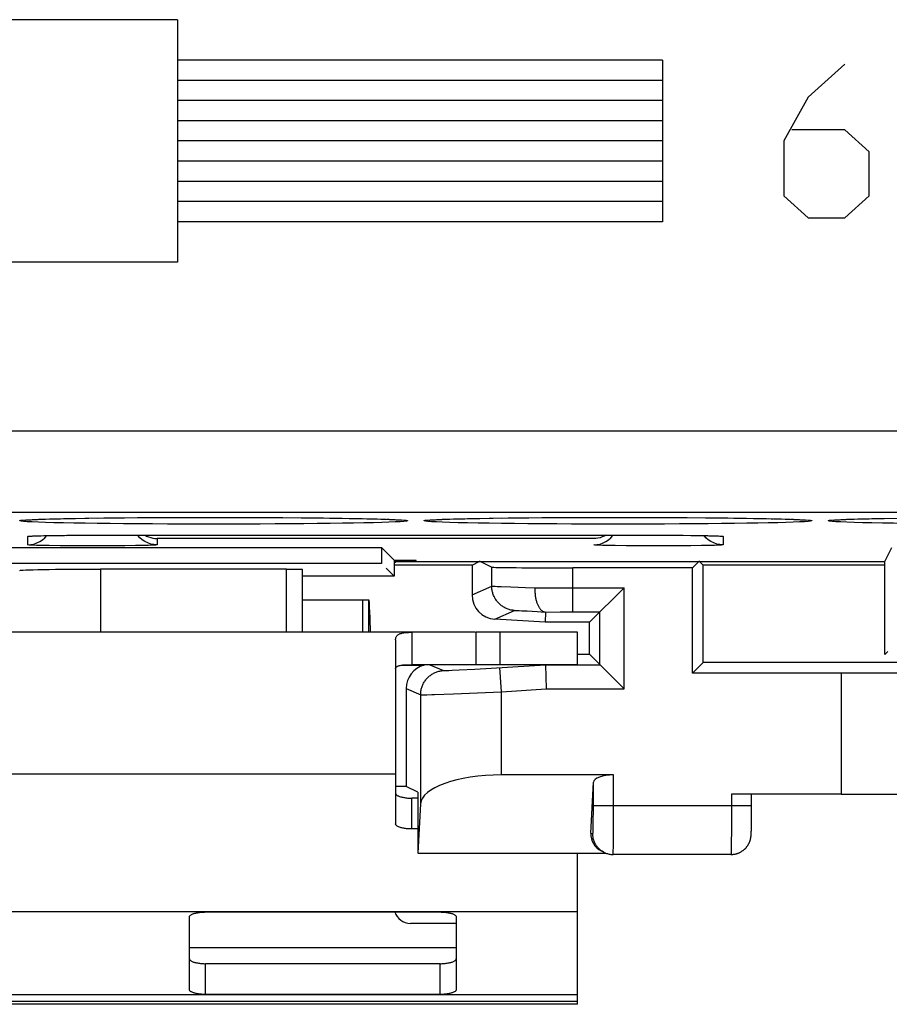
# Model space of a CAD drawing. Units: millimetres. Extents: x -76.3 to -1.5, y 1.5 to 51.8.
# Drawn here: x -64.8 to -54, y 1.5 to 13.7 of the extents above; entities that cross this region are included whole.
import ezdxf

# ---------------------------------------------------------------- set-up
doc = ezdxf.new("R2010")
doc.units = ezdxf.units.MM
doc.header["$LTSCALE"] = 16.335
doc.layers.get('0').update_dxf_attribs({"linetype": 'CONTINUOUS'})
for name, color, linetype in [('ASSI', 7, 'CONTINUOUS'), ('CURVE', 7, 'CONTINUOUS'), ('DRAFT', 7, 'CONTINUOUS'), ('RACCORDO', 7, 'CONTINUOUS'), ('SUPERFICI', 7, 'CONTINUOUS')]:
    doc.layers.add(name, color=color, linetype=linetype)

msp = doc.modelspace()

# ---------------------------------------------------------------- linework, layer by layer
at = {"color": 253, "linetype": 'CONTINUOUS'}
for p, q in [((-62.834, 13.661), (-69.334, 13.661)), ((-62.834, 13.661), (-62.834, 10.661)), ((-56.834, 13.161), (-62.834, 13.161)), ((-56.834, 13.161), (-56.834, 11.161)), ((-54.581, 13.111), (-55.033, 12.704)), ((-56.834, 12.911), (-62.834, 12.911)), ((-55.033, 12.704), (-55.334, 12.161)), ((-56.834, 12.661), (-62.834, 12.661)), ((-56.834, 12.411), (-62.834, 12.411)), ((-54.581, 12.297), (-55.234, 12.297)), ((-54.28, 12.025), (-54.581, 12.297)), ((-56.834, 12.161), (-62.834, 12.161)), ((-55.334, 12.161), (-55.334, 11.482)), ((-54.28, 11.482), (-54.28, 12.025)), ((-56.834, 11.911), (-62.834, 11.911)), ((-56.834, 11.661), (-62.834, 11.661)), ((-55.334, 11.482), (-55.033, 11.211)), ((-54.581, 11.211), (-54.28, 11.482)), ((-56.834, 11.411), (-62.834, 11.411)), ((-55.033, 11.211), (-54.581, 11.211)), ((-56.834, 11.161), (-62.834, 11.161)), ((-62.834, 10.661), (-69.334, 10.661)), ((-54.566, 7.482), (-54.553, 7.483)), ((-54.553, 7.483), (-54.535, 7.483)), ((-54.483, 7.485), (-54.463, 7.486)), ((-54.244, 7.491), (-54.237, 7.491)), ((-54.116, 7.494), (-54.094, 7.494)), ((-61.485, 6.085), (-61.485, 6.864)), ((-58.841, 5.685), (-58.841, 6.085)), ((-60.135, 4.329), (-67.635, 4.329)), ((-59.385, 2.185), (-62.685, 2.185)), ((-57.885, 1.519), (-69.885, 1.519))]:
    msp.add_line(p, q, dxfattribs=at)
at = {"color": 7, "linetype": 'CONTINUOUS'}
for p, q in [((-54.698, 7.475), (-54.683, 7.476)), ((-54.683, 7.476), (-54.665, 7.477)), ((-54.665, 7.477), (-54.644, 7.478)), ((-54.644, 7.478), (-54.621, 7.479)), ((-54.621, 7.479), (-54.581, 7.481)), ((-54.581, 7.481), (-54.535, 7.483)), ((-54.535, 7.483), (-54.465, 7.485)), ((-54.465, 7.485), (-54.361, 7.488)), ((-54.361, 7.488), (-54.237, 7.491)), ((-54.237, 7.491), (-54.094, 7.494)), ((-54.094, 7.494), (-53.929, 7.497)), ((-61.485, 6.864), (-63.785, 6.864)), ((-61.285, 6.085), (-61.285, 6.86)), ((-61.285, 6.485), (-60.467, 6.485)), ((-60.546, 6.485), (-60.546, 6.085)), ((-60.467, 6.085), (-60.467, 6.485)), ((-60.46, 6.391), (-60.458, 6.342)), ((-60.458, 6.342), (-60.455, 6.254)), ((-60.455, 6.254), (-60.45, 6.085)), ((-59.152, 6.085), (-68.618, 6.085)), ((-59.141, 6.085), (-59.141, 5.685)), ((-57.885, 6.085), (-59.141, 6.085)), ((-57.885, 5.685), (-57.885, 6.085)), ((-57.885, 5.685), (-59.935, 5.685)), ((-60.135, 5.185), (-60.135, 4.329)), ((-57.885, 1.485), (-57.885, 3.356)), ((-57.885, 1.485), (-69.885, 1.485))]:
    msp.add_line(p, q, dxfattribs=at)
at = {"color": 253, "linetype": 'CONTINUOUS'}
for points in [[(-54.553, 7.447), (-54.629, 7.45), (-54.69, 7.453), (-54.736, 7.456), (-54.767, 7.46), (-54.783, 7.463), (-54.783, 7.466), (-54.768, 7.47), (-54.736, 7.473), (-54.69, 7.476), (-54.629, 7.479), (-54.581, 7.481)], [(-54.244, 7.438), (-54.36, 7.441), (-54.463, 7.444), (-54.553, 7.447)], [(-52.385, 7.423), (-52.579, 7.423), (-52.77, 7.423), (-52.958, 7.424), (-53.143, 7.425), (-53.325, 7.426), (-53.499, 7.427), (-53.666, 7.429), (-53.826, 7.431), (-53.976, 7.433), (-54.115, 7.436), (-54.244, 7.438)]]:
    msp.add_lwpolyline(points, dxfattribs=at)
at = {"color": 7, "linetype": 'CONTINUOUS'}
for points in [[(-54.724, 7.473), (-54.722, 7.473), (-54.719, 7.473), (-54.715, 7.474), (-54.71, 7.474), (-54.704, 7.475), (-54.698, 7.475)], [(-60.467, 6.485), (-60.466, 6.483), (-60.466, 6.479), (-60.465, 6.471), (-60.464, 6.461), (-60.463, 6.448), (-60.462, 6.431), (-60.461, 6.413), (-60.46, 6.391)]]:
    msp.add_lwpolyline(points, dxfattribs=at)
msp.add_ellipse((-61.485, 6.86), major_axis=(0.2, 0), ratio=0.017455, start_param=0, end_param=1.570796, dxfattribs=at)
at = {"layer": 'ASSI', "color": 253, "linetype": 'CONTINUOUS'}
for p, q in [((-23.729, 8.572), (-69.924, 8.572)), ((-69.924, 7.572), (-22.272, 7.572)), ((-64.36, 7.488), (-64.278, 7.49)), ((-64.116, 7.494), (-64.115, 7.494)), ((-63.977, 7.496), (-63.928, 7.497)), ((-63.827, 7.498), (-63.718, 7.499)), ((-63.501, 7.502), (-63.486, 7.502)), ((-63.326, 7.503), (-63.236, 7.504)), ((-63.148, 7.504), (-63.144, 7.504)), ((-62.771, 7.506), (-62.687, 7.506)), ((-62.191, 7.506), (-62.104, 7.506)), ((-62.004, 7.506), (-62, 7.506)), ((-61.812, 7.505), (-61.81, 7.505)), ((-61.627, 7.504), (-61.53, 7.504)), ((-61.271, 7.502), (-61.269, 7.502)), ((-61.104, 7.5), (-61.028, 7.499)), ((-60.954, 7.498), (-60.944, 7.498)), ((-60.655, 7.494), (-60.621, 7.493)), ((-60.526, 7.438), (-60.654, 7.436)), ((-60.526, 7.491), (-60.457, 7.489)), ((-60.307, 7.486), (-60.279, 7.485)), ((-59.36, 7.488), (-59.278, 7.49)), ((-59.116, 7.494), (-59.115, 7.494)), ((-58.977, 7.496), (-58.928, 7.497)), ((-58.827, 7.498), (-58.718, 7.499)), ((-58.501, 7.502), (-58.486, 7.502)), ((-58.326, 7.503), (-58.236, 7.504)), ((-58.148, 7.504), (-58.144, 7.504)), ((-57.771, 7.506), (-57.687, 7.506)), ((-57.191, 7.506), (-57.104, 7.506)), ((-57.004, 7.506), (-57, 7.506)), ((-56.812, 7.505), (-56.81, 7.505)), ((-56.627, 7.504), (-56.53, 7.504)), ((-56.271, 7.502), (-56.269, 7.502)), ((-56.104, 7.5), (-56.028, 7.499)), ((-55.954, 7.498), (-55.944, 7.498)), ((-55.655, 7.494), (-55.621, 7.493)), ((-55.526, 7.438), (-55.654, 7.436)), ((-55.526, 7.491), (-55.457, 7.489)), ((-55.307, 7.486), (-55.279, 7.485)), ((-54.36, 7.488), (-54.278, 7.49)), ((-54.116, 7.494), (-54.115, 7.494)), ((-64.685, 7.167), (-64.685, 7.272)), ((-64.48, 7.281), (-64.449, 7.282)), ((-64.422, 7.282), (-64.42, 7.282)), ((-64.356, 7.283), (-64.332, 7.283)), ((-64.133, 7.285), (-64.078, 7.285)), ((-64.037, 7.285), (-63.996, 7.286)), ((-63.971, 7.286), (-63.911, 7.286)), ((-63.885, 7.286), (-63.885, 7.286)), ((-63.085, 7.244), (-63.085, 7.167)), ((-57.685, 7.244), (-63.085, 7.244)), ((-56.885, 7.286), (-56.885, 7.286)), ((-56.638, 7.285), (-56.578, 7.285)), ((-56.485, 7.284), (-56.461, 7.283)), ((-56.426, 7.283), (-56.415, 7.283)), ((-56.291, 7.281), (-56.274, 7.281)), ((-56.09, 7.273), (-56.085, 7.272)), ((-56.085, 7.272), (-56.085, 7.167)), ((-64.68, 7.165), (-64.685, 7.167)), ((-64.285, 7.155), (-64.42, 7.157)), ((-64.132, 7.154), (-64.285, 7.155)), ((-63.968, 7.153), (-64.132, 7.154)), ((-63.802, 7.153), (-63.968, 7.153)), ((-63.638, 7.154), (-63.802, 7.153)), ((-63.485, 7.155), (-63.638, 7.154)), ((-63.35, 7.157), (-63.485, 7.155)), ((-63.238, 7.159), (-63.35, 7.157)), ((-57.68, 7.165), (-57.685, 7.167)), ((-57.284, 7.155), (-57.419, 7.157)), ((-57.131, 7.154), (-57.284, 7.155)), ((-56.967, 7.153), (-57.131, 7.154)), ((-56.801, 7.153), (-56.967, 7.153)), ((-56.637, 7.154), (-56.801, 7.153)), ((-56.484, 7.155), (-56.637, 7.154)), ((-56.35, 7.157), (-56.484, 7.155)), ((-56.237, 7.159), (-56.35, 7.157)), ((-63.785, 6.864), (-63.785, 6.085)), ((-61.485, 6.085), (-61.485, 6.864))]:
    msp.add_line(p, q, dxfattribs=at)
at = {"layer": 'ASSI', "color": 7, "linetype": 'CONTINUOUS'}
for p, q in [((-64.622, 7.479), (-64.565, 7.482)), ((-64.565, 7.482), (-64.496, 7.484)), ((-64.496, 7.484), (-64.417, 7.487)), ((-64.417, 7.487), (-64.278, 7.49)), ((-64.278, 7.49), (-64.115, 7.494)), ((-64.115, 7.494), (-63.928, 7.497)), ((-63.928, 7.497), (-63.718, 7.499)), ((-63.718, 7.499), (-63.486, 7.502)), ((-63.486, 7.502), (-63.236, 7.504)), ((-63.236, 7.504), (-62.968, 7.505)), ((-62.968, 7.505), (-62.687, 7.506)), ((-62.687, 7.506), (-62.385, 7.506)), ((-62.385, 7.506), (-62.104, 7.506)), ((-62.104, 7.506), (-61.81, 7.505)), ((-61.81, 7.505), (-61.53, 7.504)), ((-61.53, 7.504), (-61.269, 7.502)), ((-61.269, 7.502), (-61.028, 7.499)), ((-61.028, 7.499), (-60.812, 7.496)), ((-60.812, 7.496), (-60.621, 7.493)), ((-60.621, 7.493), (-60.457, 7.489)), ((-60.457, 7.489), (-60.362, 7.487)), ((-60.362, 7.487), (-60.279, 7.485)), ((-60.279, 7.485), (-60.209, 7.482)), ((-60.07, 7.475), (-60.06, 7.474)), ((-59.622, 7.479), (-59.565, 7.482)), ((-59.565, 7.482), (-59.496, 7.484)), ((-59.496, 7.484), (-59.417, 7.487)), ((-59.417, 7.487), (-59.278, 7.49)), ((-59.278, 7.49), (-59.115, 7.494)), ((-59.115, 7.494), (-58.928, 7.497)), ((-58.928, 7.497), (-58.718, 7.499)), ((-58.718, 7.499), (-58.486, 7.502)), ((-58.486, 7.502), (-58.236, 7.504)), ((-58.236, 7.504), (-57.968, 7.505)), ((-57.968, 7.505), (-57.687, 7.506)), ((-57.687, 7.506), (-57.385, 7.506)), ((-57.385, 7.506), (-57.104, 7.506)), ((-57.104, 7.506), (-56.81, 7.505)), ((-56.81, 7.505), (-56.53, 7.504)), ((-56.53, 7.504), (-56.269, 7.502)), ((-56.269, 7.502), (-56.028, 7.499)), ((-56.028, 7.499), (-55.812, 7.496)), ((-55.812, 7.496), (-55.621, 7.493)), ((-55.621, 7.493), (-55.457, 7.489)), ((-55.457, 7.489), (-55.362, 7.487)), ((-55.362, 7.487), (-55.279, 7.485)), ((-55.279, 7.485), (-55.209, 7.482)), ((-55.07, 7.475), (-55.06, 7.474)), ((-54.622, 7.479), (-54.565, 7.482)), ((-54.565, 7.482), (-54.496, 7.484)), ((-54.496, 7.484), (-54.417, 7.487)), ((-54.417, 7.487), (-54.278, 7.49)), ((-54.278, 7.49), (-54.115, 7.494)), ((-54.115, 7.494), (-53.928, 7.497)), ((-64.593, 7.278), (-64.56, 7.279)), ((-64.56, 7.279), (-64.52, 7.28)), ((-64.52, 7.28), (-64.449, 7.282)), ((-64.449, 7.282), (-64.332, 7.283)), ((-64.332, 7.283), (-64.23, 7.284)), ((-64.23, 7.284), (-64.078, 7.285)), ((-64.078, 7.285), (-63.911, 7.286)), ((-63.911, 7.286), (-56.885, 7.286)), ((-56.885, 7.286), (-56.752, 7.285)), ((-56.752, 7.285), (-56.578, 7.285)), ((-56.578, 7.285), (-56.461, 7.283)), ((-56.461, 7.283), (-56.36, 7.282)), ((-56.36, 7.282), (-56.274, 7.281)), ((-56.274, 7.281), (-56.227, 7.28)), ((-56.157, 7.277), (-56.143, 7.277)), ((-66.96, 7.135), (-60.31, 7.135)), ((-60.152, 6.978), (-60.31, 7.135)), ((-60.31, 7.135), (-60.31, 6.935)), ((-60.152, 6.978), (-60.152, 6.778)), ((-60.152, 6.978), (-59.885, 6.978)), ((-59.876, 6.961), (-59.885, 6.978)), ((-56.143, 6.961), (-54.085, 6.961)), ((-54.085, 5.811), (-54.085, 6.961)), ((-60.31, 6.935), (-66.96, 6.935)), ((-61.485, 6.864), (-63.785, 6.864)), ((-61.285, 6.085), (-61.285, 6.86)), ((-60.152, 6.778), (-60.252, 6.878)), ((-60.152, 6.778), (-61.285, 6.778)), ((-59.935, 6.085), (-67.835, 6.085)), ((-60.135, 5.991), (-60.135, 5.185)), ((-59.935, 6.085), (-59.935, 5.685)), ((-54.085, 5.811), (-54.048, 5.848))]:
    msp.add_line(p, q, dxfattribs=at)
at = {"layer": 'ASSI', "color": 253, "linetype": 'CONTINUOUS'}
for points in [[(-64.244, 7.438), (-64.36, 7.441), (-64.463, 7.444), (-64.553, 7.447), (-64.629, 7.45), (-64.69, 7.453), (-64.736, 7.456), (-64.767, 7.46), (-64.783, 7.463), (-64.783, 7.466), (-64.768, 7.47), (-64.736, 7.473)], [(-64.736, 7.473), (-64.69, 7.476), (-64.629, 7.479), (-64.553, 7.483), (-64.496, 7.484)], [(-63.976, 7.433), (-64.115, 7.436), (-64.244, 7.438)], [(-62.385, 7.423), (-62.579, 7.423), (-62.77, 7.423), (-62.958, 7.424), (-63.143, 7.425), (-63.325, 7.426), (-63.499, 7.427), (-63.666, 7.429), (-63.826, 7.431), (-63.976, 7.433)], [(-60.943, 7.431), (-61.103, 7.429), (-61.269, 7.428), (-61.444, 7.426), (-61.626, 7.425), (-61.811, 7.424), (-61.999, 7.423), (-62.19, 7.423), (-62.385, 7.423)], [(-60.654, 7.436), (-60.793, 7.433), (-60.943, 7.431)], [(-60.08, 7.453), (-60.141, 7.45), (-60.217, 7.447), (-60.307, 7.444), (-60.41, 7.441), (-60.526, 7.438)], [(-60.243, 7.483), (-60.217, 7.483), (-60.209, 7.482)], [(-60.178, 7.481), (-60.141, 7.479), (-60.08, 7.476), (-60.034, 7.473), (-60.003, 7.47), (-59.987, 7.466), (-59.987, 7.463), (-60.002, 7.46), (-60.034, 7.456), (-60.08, 7.453)], [(-59.244, 7.438), (-59.36, 7.441), (-59.463, 7.444), (-59.553, 7.447), (-59.629, 7.45), (-59.69, 7.453), (-59.736, 7.456), (-59.767, 7.46), (-59.783, 7.463), (-59.783, 7.466), (-59.768, 7.47), (-59.736, 7.473)], [(-59.736, 7.473), (-59.69, 7.476), (-59.629, 7.479), (-59.553, 7.483), (-59.496, 7.484)], [(-58.976, 7.433), (-59.115, 7.436), (-59.244, 7.438)], [(-57.385, 7.423), (-57.579, 7.423), (-57.77, 7.423), (-57.958, 7.424), (-58.143, 7.425), (-58.325, 7.426), (-58.499, 7.427), (-58.666, 7.429), (-58.826, 7.431), (-58.976, 7.433)], [(-55.943, 7.431), (-56.103, 7.429), (-56.269, 7.428), (-56.444, 7.426), (-56.626, 7.425), (-56.811, 7.424), (-56.999, 7.423), (-57.19, 7.423), (-57.385, 7.423)], [(-55.654, 7.436), (-55.793, 7.433), (-55.943, 7.431)], [(-55.08, 7.453), (-55.141, 7.45), (-55.217, 7.447), (-55.307, 7.444), (-55.41, 7.441), (-55.526, 7.438)], [(-55.243, 7.483), (-55.217, 7.483), (-55.209, 7.482)], [(-55.178, 7.481), (-55.141, 7.479), (-55.08, 7.476), (-55.034, 7.473), (-55.003, 7.47), (-54.987, 7.466), (-54.987, 7.463), (-55.002, 7.46), (-55.034, 7.456), (-55.08, 7.453)], [(-54.244, 7.438), (-54.36, 7.441), (-54.463, 7.444), (-54.553, 7.447), (-54.629, 7.45), (-54.69, 7.453), (-54.736, 7.456), (-54.767, 7.46), (-54.783, 7.463), (-54.783, 7.466), (-54.768, 7.47), (-54.736, 7.473)], [(-54.736, 7.473), (-54.69, 7.476), (-54.629, 7.479), (-54.553, 7.483), (-54.496, 7.484)], [(-53.976, 7.433), (-54.115, 7.436), (-54.244, 7.438)], [(-64.685, 7.272), (-64.68, 7.273), (-64.667, 7.275), (-64.646, 7.276), (-64.616, 7.277), (-64.607, 7.277)], [(-64.593, 7.278), (-64.578, 7.279), (-64.56, 7.279)], [(-64.541, 7.28), (-64.533, 7.28), (-64.52, 7.28)], [(-56.249, 7.28), (-56.238, 7.28), (-56.227, 7.28)], [(-56.206, 7.279), (-56.193, 7.279), (-56.187, 7.278)], [(-56.171, 7.278), (-56.155, 7.277), (-56.125, 7.276), (-56.103, 7.275), (-56.09, 7.273)], [(-64.42, 7.157), (-64.532, 7.159), (-64.578, 7.16), (-64.616, 7.161), (-64.646, 7.163), (-64.667, 7.164), (-64.68, 7.165)], [(-63.085, 7.167), (-63.09, 7.165), (-63.103, 7.164), (-63.124, 7.163), (-63.154, 7.161), (-63.193, 7.16), (-63.238, 7.159)], [(-57.419, 7.157), (-57.532, 7.159), (-57.577, 7.16), (-57.615, 7.161), (-57.645, 7.163), (-57.667, 7.164), (-57.68, 7.165)], [(-56.085, 7.167), (-56.09, 7.165), (-56.103, 7.164), (-56.124, 7.163), (-56.154, 7.161), (-56.192, 7.16), (-56.237, 7.159)]]:
    msp.add_lwpolyline(points, dxfattribs=at)
at = {"layer": 'ASSI', "color": 7, "linetype": 'CONTINUOUS'}
for points in [[(-64.724, 7.473), (-64.721, 7.473), (-64.713, 7.474), (-64.701, 7.475)], [(-64.701, 7.475), (-64.686, 7.476), (-64.667, 7.477), (-64.646, 7.478), (-64.622, 7.479)], [(-60.209, 7.482), (-60.15, 7.48), (-60.125, 7.478), (-60.104, 7.477), (-60.085, 7.476), (-60.07, 7.475)], [(-59.724, 7.473), (-59.721, 7.473), (-59.713, 7.474), (-59.701, 7.475)], [(-59.701, 7.475), (-59.686, 7.476), (-59.667, 7.477), (-59.646, 7.478), (-59.622, 7.479)], [(-55.209, 7.482), (-55.15, 7.48), (-55.125, 7.478), (-55.104, 7.477), (-55.085, 7.476), (-55.07, 7.475)], [(-54.724, 7.473), (-54.721, 7.473), (-54.713, 7.474), (-54.701, 7.475)], [(-54.701, 7.475), (-54.686, 7.476), (-54.667, 7.477), (-54.646, 7.478), (-54.622, 7.479)], [(-64.685, 7.167), (-64.646, 7.17), (-64.607, 7.177), (-64.57, 7.19), (-64.535, 7.207), (-64.502, 7.229), (-64.473, 7.255), (-64.449, 7.282)], [(-64.644, 7.276), (-64.637, 7.276), (-64.629, 7.276), (-64.619, 7.277), (-64.607, 7.277), (-64.593, 7.278)], [(-63.085, 7.167), (-63.124, 7.17), (-63.163, 7.177), (-63.2, 7.19), (-63.235, 7.207), (-63.268, 7.229), (-63.297, 7.255), (-63.323, 7.284), (-63.324, 7.286)], [(-63.233, 7.286), (-63.215, 7.276), (-63.19, 7.264), (-63.163, 7.256), (-63.137, 7.249), (-63.111, 7.245), (-63.085, 7.244)], [(-57.685, 7.167), (-57.646, 7.17), (-57.607, 7.177), (-57.57, 7.19), (-57.535, 7.207), (-57.502, 7.229), (-57.473, 7.255), (-57.447, 7.284), (-57.446, 7.286)], [(-57.537, 7.286), (-57.555, 7.276), (-57.581, 7.264), (-57.607, 7.255), (-57.633, 7.249), (-57.659, 7.245), (-57.685, 7.244)], [(-56.085, 7.167), (-56.124, 7.17), (-56.163, 7.177), (-56.2, 7.19), (-56.235, 7.207), (-56.268, 7.229), (-56.297, 7.255), (-56.321, 7.282)], [(-56.227, 7.28), (-56.187, 7.278), (-56.171, 7.278), (-56.157, 7.277)], [(-60.135, 5.991), (-60.135, 5.999), (-60.134, 6.007), (-60.133, 6.014), (-60.131, 6.021), (-60.128, 6.028), (-60.125, 6.034), (-60.121, 6.04), (-60.117, 6.045), (-60.112, 6.05), (-60.106, 6.055), (-60.1, 6.059), (-60.093, 6.063), (-60.085, 6.066), (-60.077, 6.069), (-60.068, 6.072), (-60.058, 6.075), (-60.047, 6.077), (-60.035, 6.079), (-60.022, 6.081), (-60.008, 6.083), (-59.992, 6.084), (-59.974, 6.084), (-59.955, 6.085), (-59.935, 6.085)], [(-60.135, 5.633), (-60.135, 5.637), (-60.134, 5.642), (-60.133, 5.646), (-60.131, 5.649), (-60.128, 5.653), (-60.125, 5.657), (-60.121, 5.66), (-60.117, 5.663), (-60.112, 5.666), (-60.106, 5.668), (-60.1, 5.67), (-60.093, 5.673), (-60.085, 5.675), (-60.077, 5.676), (-60.068, 5.678), (-60.058, 5.679), (-60.047, 5.681), (-60.035, 5.682), (-60.022, 5.683), (-60.008, 5.684), (-59.992, 5.684), (-59.974, 5.685), (-59.955, 5.685), (-59.935, 5.685)]]:
    msp.add_lwpolyline(points, dxfattribs=at)
for centre, major_axis, start_param, end_param in [((-63.785, 6.846), (1, 0), 1.570796, 3.141593), ((-61.485, 6.86), (0.2, 0), 0, 1.570796)]:
    msp.add_ellipse(centre, major_axis=major_axis, ratio=0.017455, start_param=start_param, end_param=end_param, dxfattribs=at)
at = {"layer": 'CURVE', "color": 252, "linetype": 'CONTINUOUS'}
for p, q in [((-57.885, 2.627), (-69.885, 2.627)), ((-69.885, 1.607), (-57.885, 1.607))]:
    msp.add_line(p, q, dxfattribs=at)
at = {"layer": 'DRAFT', "color": 7, "linetype": 'CONTINUOUS'}
for p, q in [((-66.96, 7.135), (-60.31, 7.135)), ((-60.152, 6.978), (-60.31, 7.135)), ((-60.31, 7.135), (-60.31, 6.935)), ((-54.085, 6.961), (-53.998, 7.135)), ((-60.152, 6.978), (-60.152, 6.778)), ((-60.152, 6.978), (-59.885, 6.978)), ((-59.876, 6.961), (-59.885, 6.978)), ((-59.876, 6.961), (-54.085, 6.961)), ((-54.085, 5.811), (-54.085, 6.961)), ((-60.31, 6.935), (-66.96, 6.935)), ((-60.152, 6.778), (-60.252, 6.878)), ((-60.152, 6.778), (-61.285, 6.778)), ((-54.085, 5.811), (-54.048, 5.848))]:
    msp.add_line(p, q, dxfattribs=at)
at = {"layer": 'RACCORDO', "color": 253, "linetype": 'CONTINUOUS'}
for p, q in [((-23.729, 8.572), (-69.924, 8.572)), ((-69.924, 7.572), (-22.272, 7.572)), ((-64.566, 7.482), (-64.553, 7.483)), ((-64.553, 7.483), (-64.535, 7.483)), ((-64.483, 7.485), (-64.463, 7.486)), ((-64.244, 7.491), (-64.237, 7.491)), ((-64.116, 7.494), (-64.094, 7.494)), ((-63.977, 7.496), (-63.929, 7.497)), ((-63.827, 7.498), (-63.745, 7.499)), ((-63.326, 7.503), (-63.32, 7.503)), ((-63.144, 7.504), (-63.082, 7.505)), ((-62.959, 7.505), (-62.83, 7.506)), ((-62.778, 7.506), (-62.771, 7.506)), ((-62.58, 7.506), (-62.567, 7.506)), ((-62.385, 7.506), (-62.32, 7.506)), ((-61.812, 7.505), (-61.787, 7.505)), ((-61.104, 7.5), (-61.086, 7.5)), ((-60.944, 7.498), (-60.887, 7.497)), ((-60.675, 7.494), (-60.655, 7.494)), ((-60.492, 7.49), (-60.464, 7.49)), ((-60.438, 7.489), (-60.41, 7.488)), ((-60.218, 7.482), (-60.217, 7.483)), ((-60.217, 7.483), (-60.201, 7.482)), ((-59.566, 7.482), (-59.553, 7.483)), ((-59.553, 7.483), (-59.535, 7.483)), ((-59.483, 7.485), (-59.463, 7.486)), ((-59.244, 7.491), (-59.237, 7.491)), ((-59.116, 7.494), (-59.094, 7.494)), ((-58.977, 7.496), (-58.929, 7.497)), ((-58.827, 7.498), (-58.745, 7.499)), ((-58.326, 7.503), (-58.32, 7.503)), ((-58.144, 7.504), (-58.082, 7.505)), ((-57.959, 7.505), (-57.83, 7.506)), ((-57.778, 7.506), (-57.771, 7.506)), ((-57.58, 7.506), (-57.567, 7.506)), ((-57.385, 7.506), (-57.32, 7.506)), ((-56.812, 7.505), (-56.787, 7.505)), ((-56.104, 7.5), (-56.086, 7.5)), ((-55.944, 7.498), (-55.887, 7.497)), ((-55.675, 7.494), (-55.655, 7.494)), ((-55.492, 7.49), (-55.464, 7.49)), ((-55.438, 7.489), (-55.41, 7.488)), ((-55.218, 7.482), (-55.217, 7.483)), ((-55.217, 7.483), (-55.201, 7.482)), ((-64.685, 7.167), (-64.685, 7.272)), ((-64.486, 7.281), (-64.48, 7.281)), ((-64.42, 7.282), (-64.417, 7.282)), ((-64.211, 7.284), (-64.195, 7.285)), ((-64.053, 7.285), (-64.035, 7.285)), ((-63.949, 7.286), (-63.92, 7.286)), ((-63.89, 7.286), (-63.885, 7.286)), ((-63.885, 7.286), (-63.885, 7.286)), ((-63.885, 7.286), (-56.885, 7.286)), ((-63.085, 7.244), (-63.085, 7.167)), ((-57.685, 7.244), (-63.085, 7.244)), ((-56.885, 7.286), (-56.885, 7.286)), ((-56.638, 7.285), (-56.577, 7.285)), ((-56.485, 7.284), (-56.454, 7.283)), ((-56.351, 7.282), (-56.347, 7.282)), ((-56.291, 7.281), (-56.273, 7.281)), ((-56.085, 7.272), (-56.085, 7.167)), ((-64.285, 7.155), (-64.42, 7.157)), ((-64.132, 7.154), (-64.285, 7.155)), ((-63.968, 7.153), (-64.132, 7.154)), ((-63.802, 7.153), (-63.968, 7.153)), ((-63.638, 7.154), (-63.802, 7.153)), ((-63.485, 7.155), (-63.638, 7.154)), ((-63.35, 7.157), (-63.485, 7.155)), ((-63.238, 7.159), (-63.35, 7.157)), ((-57.284, 7.155), (-57.419, 7.157)), ((-57.131, 7.154), (-57.284, 7.155)), ((-56.967, 7.153), (-57.131, 7.154)), ((-56.801, 7.153), (-56.967, 7.153)), ((-56.637, 7.154), (-56.801, 7.153)), ((-56.484, 7.155), (-56.637, 7.154)), ((-56.35, 7.157), (-56.484, 7.155)), ((-56.237, 7.159), (-56.35, 7.157)), ((-63.785, 6.864), (-63.785, 6.085)), ((-59.935, 3.654), (-59.935, 4.034)), ((-62.485, 1.607), (-62.485, 1.987)), ((-59.585, 1.607), (-59.585, 1.987))]:
    msp.add_line(p, q, dxfattribs=at)
at = {"layer": 'RACCORDO', "color": 7, "linetype": 'CONTINUOUS'}
for p, q in [((-64.698, 7.475), (-64.683, 7.476)), ((-64.683, 7.476), (-64.665, 7.477)), ((-64.665, 7.477), (-64.644, 7.478)), ((-64.644, 7.478), (-64.621, 7.479)), ((-64.621, 7.479), (-64.581, 7.481)), ((-64.581, 7.481), (-64.535, 7.483)), ((-64.535, 7.483), (-64.465, 7.485)), ((-64.465, 7.485), (-64.361, 7.488)), ((-64.361, 7.488), (-64.237, 7.491)), ((-64.237, 7.491), (-64.094, 7.494)), ((-64.094, 7.494), (-63.929, 7.497)), ((-63.929, 7.497), (-63.745, 7.499)), ((-63.745, 7.499), (-63.541, 7.501)), ((-63.541, 7.501), (-63.32, 7.503)), ((-63.32, 7.503), (-63.082, 7.505)), ((-63.082, 7.505), (-62.83, 7.506)), ((-62.83, 7.506), (-62.567, 7.506)), ((-62.567, 7.506), (-62.32, 7.506)), ((-62.32, 7.506), (-62.049, 7.506)), ((-62.049, 7.506), (-61.787, 7.505)), ((-61.787, 7.505), (-61.538, 7.504)), ((-61.538, 7.504), (-61.304, 7.502)), ((-61.304, 7.502), (-61.086, 7.5)), ((-61.086, 7.5), (-60.887, 7.497)), ((-60.887, 7.497), (-60.708, 7.494)), ((-60.708, 7.494), (-60.549, 7.491)), ((-60.549, 7.491), (-60.412, 7.488)), ((-60.412, 7.488), (-60.317, 7.486)), ((-60.317, 7.486), (-60.255, 7.484)), ((-60.255, 7.484), (-60.201, 7.482)), ((-60.201, 7.482), (-60.154, 7.48)), ((-60.154, 7.48), (-60.127, 7.478)), ((-60.127, 7.478), (-60.104, 7.477)), ((-59.698, 7.475), (-59.683, 7.476)), ((-59.683, 7.476), (-59.665, 7.477)), ((-59.665, 7.477), (-59.644, 7.478)), ((-59.644, 7.478), (-59.621, 7.479)), ((-59.621, 7.479), (-59.581, 7.481)), ((-59.581, 7.481), (-59.535, 7.483)), ((-59.535, 7.483), (-59.465, 7.485)), ((-59.465, 7.485), (-59.361, 7.488)), ((-59.361, 7.488), (-59.237, 7.491)), ((-59.237, 7.491), (-59.094, 7.494)), ((-59.094, 7.494), (-58.929, 7.497)), ((-58.929, 7.497), (-58.745, 7.499)), ((-58.745, 7.499), (-58.541, 7.501)), ((-58.541, 7.501), (-58.32, 7.503)), ((-58.32, 7.503), (-58.082, 7.505)), ((-58.082, 7.505), (-57.83, 7.506)), ((-57.83, 7.506), (-57.567, 7.506)), ((-57.567, 7.506), (-57.32, 7.506)), ((-57.32, 7.506), (-57.049, 7.506)), ((-57.049, 7.506), (-56.787, 7.505)), ((-56.787, 7.505), (-56.538, 7.504)), ((-56.538, 7.504), (-56.304, 7.502)), ((-56.304, 7.502), (-56.086, 7.5)), ((-56.086, 7.5), (-55.887, 7.497)), ((-55.887, 7.497), (-55.708, 7.494)), ((-55.708, 7.494), (-55.549, 7.491)), ((-55.549, 7.491), (-55.412, 7.488)), ((-55.412, 7.488), (-55.317, 7.486)), ((-55.317, 7.486), (-55.255, 7.484)), ((-55.255, 7.484), (-55.201, 7.482)), ((-55.201, 7.482), (-55.154, 7.48)), ((-55.154, 7.48), (-55.127, 7.478)), ((-55.127, 7.478), (-55.104, 7.477)), ((-64.642, 7.276), (-64.637, 7.276)), ((-64.623, 7.277), (-64.609, 7.277)), ((-64.609, 7.277), (-64.59, 7.278)), ((-64.59, 7.278), (-64.569, 7.279)), ((-64.569, 7.279), (-64.531, 7.28)), ((-64.531, 7.28), (-64.486, 7.281)), ((-64.486, 7.281), (-64.417, 7.282)), ((-64.473, 7.255), (-64.449, 7.282)), ((-64.417, 7.282), (-64.314, 7.283)), ((-64.314, 7.283), (-64.195, 7.285)), ((-64.195, 7.285), (-64.035, 7.285)), ((-64.035, 7.285), (-56.885, 7.286)), ((-63.111, 7.245), (-63.085, 7.244)), ((-57.659, 7.245), (-57.685, 7.244)), ((-56.885, 7.286), (-56.74, 7.285)), ((-56.74, 7.285), (-56.577, 7.285)), ((-56.577, 7.285), (-56.454, 7.283)), ((-56.454, 7.283), (-56.347, 7.282)), ((-56.347, 7.282), (-56.273, 7.281)), ((-56.273, 7.281), (-56.224, 7.279)), ((-56.224, 7.279), (-56.192, 7.279)), ((-56.192, 7.279), (-56.175, 7.278)), ((-56.175, 7.278), (-56.159, 7.277)), ((-60.135, 4.329), (-60.135, 3.716)), ((-59.859, 4.034), (-59.935, 4.034)), ((-59.859, 3.654), (-59.935, 3.654)), ((-62.685, 1.669), (-62.685, 2.565)), ((-62.485, 2.627), (-59.585, 2.627)), ((-59.385, 2.565), (-59.385, 1.669)), ((-59.385, 2.485), (-59.952, 2.485)), ((-59.585, 1.987), (-62.485, 1.987)), ((-59.585, 1.607), (-62.485, 1.607))]:
    msp.add_line(p, q, dxfattribs=at)
at = {"layer": 'RACCORDO', "color": 253, "linetype": 'CONTINUOUS'}
for points in [[(-64.553, 7.447), (-64.629, 7.45), (-64.69, 7.453), (-64.736, 7.456), (-64.767, 7.46), (-64.783, 7.463), (-64.783, 7.466), (-64.768, 7.47), (-64.736, 7.473), (-64.69, 7.476), (-64.629, 7.479), (-64.581, 7.481)], [(-64.244, 7.438), (-64.36, 7.441), (-64.463, 7.444), (-64.553, 7.447)], [(-62.385, 7.423), (-62.579, 7.423), (-62.77, 7.423), (-62.958, 7.424), (-63.143, 7.425), (-63.325, 7.426), (-63.499, 7.427), (-63.666, 7.429), (-63.826, 7.431), (-63.976, 7.433), (-64.115, 7.436), (-64.244, 7.438)], [(-60.526, 7.438), (-60.654, 7.436), (-60.793, 7.433), (-60.943, 7.431), (-61.103, 7.429), (-61.269, 7.428), (-61.444, 7.426), (-61.626, 7.425), (-61.811, 7.424), (-61.999, 7.423), (-62.19, 7.423), (-62.385, 7.423)], [(-61.636, 7.504), (-61.627, 7.504), (-61.538, 7.504)], [(-60.813, 7.496), (-60.794, 7.496), (-60.708, 7.494)], [(-60.217, 7.447), (-60.307, 7.444), (-60.41, 7.441), (-60.526, 7.438)], [(-60.184, 7.481), (-60.141, 7.479), (-60.08, 7.476), (-60.034, 7.473), (-60.003, 7.47), (-59.987, 7.466), (-59.987, 7.463), (-60.002, 7.46), (-60.034, 7.456), (-60.08, 7.453), (-60.141, 7.45), (-60.217, 7.447)], [(-59.553, 7.447), (-59.629, 7.45), (-59.69, 7.453), (-59.736, 7.456), (-59.767, 7.46), (-59.783, 7.463), (-59.783, 7.466), (-59.768, 7.47), (-59.736, 7.473), (-59.69, 7.476), (-59.629, 7.479), (-59.581, 7.481)], [(-59.244, 7.438), (-59.36, 7.441), (-59.463, 7.444), (-59.553, 7.447)], [(-57.385, 7.423), (-57.579, 7.423), (-57.77, 7.423), (-57.958, 7.424), (-58.143, 7.425), (-58.325, 7.426), (-58.499, 7.427), (-58.666, 7.429), (-58.826, 7.431), (-58.976, 7.433), (-59.115, 7.436), (-59.244, 7.438)], [(-55.526, 7.438), (-55.654, 7.436), (-55.793, 7.433), (-55.943, 7.431), (-56.103, 7.429), (-56.269, 7.428), (-56.444, 7.426), (-56.626, 7.425), (-56.811, 7.424), (-56.999, 7.423), (-57.19, 7.423), (-57.385, 7.423)], [(-56.636, 7.504), (-56.627, 7.504), (-56.538, 7.504)], [(-55.813, 7.496), (-55.794, 7.496), (-55.708, 7.494)], [(-55.217, 7.447), (-55.307, 7.444), (-55.41, 7.441), (-55.526, 7.438)], [(-55.184, 7.481), (-55.141, 7.479), (-55.08, 7.476), (-55.034, 7.473), (-55.003, 7.47), (-54.987, 7.466), (-54.987, 7.463), (-55.002, 7.46), (-55.034, 7.456), (-55.08, 7.453), (-55.141, 7.45), (-55.217, 7.447)], [(-64.685, 7.272), (-64.68, 7.273), (-64.667, 7.275), (-64.646, 7.276), (-64.616, 7.277), (-64.59, 7.278)], [(-64.58, 7.278), (-64.578, 7.279), (-64.569, 7.279)], [(-64.544, 7.279), (-64.533, 7.28), (-64.531, 7.28)], [(-56.26, 7.28), (-56.238, 7.28), (-56.224, 7.279)], [(-56.213, 7.279), (-56.193, 7.279), (-56.192, 7.279)], [(-56.183, 7.278), (-56.155, 7.277), (-56.125, 7.276), (-56.103, 7.275), (-56.09, 7.273), (-56.085, 7.272)], [(-64.42, 7.157), (-64.532, 7.159), (-64.578, 7.16), (-64.616, 7.161), (-64.646, 7.163), (-64.667, 7.164), (-64.68, 7.165), (-64.685, 7.167)], [(-63.085, 7.167), (-63.09, 7.165), (-63.103, 7.164), (-63.124, 7.163), (-63.154, 7.161), (-63.193, 7.16), (-63.238, 7.159)], [(-57.419, 7.157), (-57.532, 7.159), (-57.577, 7.16), (-57.615, 7.161), (-57.645, 7.163), (-57.667, 7.164), (-57.68, 7.165), (-57.685, 7.167)], [(-56.085, 7.167), (-56.09, 7.165), (-56.103, 7.164), (-56.124, 7.163), (-56.154, 7.161), (-56.192, 7.16), (-56.237, 7.159)]]:
    msp.add_lwpolyline(points, dxfattribs=at)
at = {"layer": 'RACCORDO', "color": 7, "linetype": 'CONTINUOUS'}
for points in [[(-64.724, 7.473), (-64.722, 7.473), (-64.719, 7.473), (-64.715, 7.474), (-64.71, 7.474), (-64.704, 7.475), (-64.698, 7.475)], [(-60.104, 7.477), (-60.084, 7.476), (-60.075, 7.475), (-60.068, 7.475), (-60.061, 7.474), (-60.061, 7.474)], [(-59.724, 7.473), (-59.722, 7.473), (-59.719, 7.473), (-59.715, 7.474), (-59.71, 7.474), (-59.704, 7.475), (-59.698, 7.475)], [(-55.104, 7.477), (-55.084, 7.476), (-55.075, 7.475), (-55.068, 7.475), (-55.061, 7.474), (-55.061, 7.474)], [(-64.685, 7.167), (-64.646, 7.17), (-64.607, 7.177), (-64.57, 7.19), (-64.535, 7.207), (-64.502, 7.229), (-64.473, 7.255)], [(-64.637, 7.276), (-64.634, 7.276), (-64.629, 7.276), (-64.623, 7.277)], [(-63.085, 7.167), (-63.124, 7.17), (-63.163, 7.177), (-63.2, 7.19), (-63.235, 7.207), (-63.268, 7.229), (-63.297, 7.255), (-63.323, 7.284), (-63.324, 7.286)], [(-57.685, 7.167), (-57.646, 7.17), (-57.607, 7.177), (-57.57, 7.19), (-57.535, 7.207), (-57.502, 7.229), (-57.473, 7.255)], [(-57.473, 7.255), (-57.447, 7.284), (-57.446, 7.286)], [(-56.085, 7.167), (-56.124, 7.17), (-56.163, 7.177), (-56.2, 7.19), (-56.235, 7.207), (-56.268, 7.229), (-56.297, 7.255), (-56.321, 7.282)], [(-56.159, 7.277), (-56.146, 7.277), (-56.145, 7.277)], [(-60.135, 4.096), (-60.135, 4.092), (-60.133, 4.088), (-60.131, 4.084), (-60.128, 4.08), (-60.124, 4.076), (-60.12, 4.072), (-60.114, 4.069), (-60.108, 4.065), (-60.101, 4.062), (-60.094, 4.058), (-60.085, 4.055), (-60.076, 4.052), (-60.067, 4.05), (-60.057, 4.047), (-60.046, 4.045), (-60.035, 4.043), (-60.023, 4.041), (-60.012, 4.039), (-59.999, 4.038), (-59.987, 4.036), (-59.974, 4.035), (-59.961, 4.035), (-59.948, 4.034), (-59.935, 4.034)], [(-59.935, 3.654), (-59.948, 3.654), (-59.961, 3.654), (-59.974, 3.655), (-59.987, 3.656), (-59.999, 3.657), (-60.012, 3.659), (-60.023, 3.66), (-60.035, 3.662), (-60.046, 3.664), (-60.057, 3.667), (-60.067, 3.669), (-60.076, 3.672), (-60.085, 3.675), (-60.094, 3.678), (-60.101, 3.681), (-60.108, 3.685), (-60.114, 3.688), (-60.12, 3.692), (-60.124, 3.696), (-60.128, 3.7), (-60.131, 3.704), (-60.133, 3.708), (-60.135, 3.712), (-60.135, 3.716)], [(-62.685, 2.565), (-62.685, 2.569), (-62.683, 2.573), (-62.681, 2.577), (-62.678, 2.581), (-62.674, 2.585), (-62.67, 2.588), (-62.664, 2.592), (-62.658, 2.596), (-62.651, 2.599), (-62.644, 2.602), (-62.635, 2.606), (-62.626, 2.608), (-62.617, 2.611), (-62.607, 2.614), (-62.596, 2.616), (-62.585, 2.618), (-62.573, 2.62), (-62.562, 2.622), (-62.549, 2.623), (-62.537, 2.624), (-62.524, 2.625), (-62.511, 2.626), (-62.498, 2.626), (-62.485, 2.627)], [(-59.585, 2.627), (-59.572, 2.626), (-59.559, 2.626), (-59.546, 2.625), (-59.533, 2.624), (-59.521, 2.623), (-59.508, 2.622), (-59.497, 2.62), (-59.485, 2.618), (-59.474, 2.616), (-59.463, 2.614), (-59.453, 2.611), (-59.444, 2.608), (-59.435, 2.606), (-59.426, 2.602), (-59.419, 2.599), (-59.412, 2.596), (-59.406, 2.592), (-59.4, 2.588), (-59.396, 2.585), (-59.392, 2.581), (-59.389, 2.577), (-59.387, 2.573), (-59.385, 2.569), (-59.385, 2.565)], [(-62.685, 2.049), (-62.685, 2.045), (-62.683, 2.041), (-62.681, 2.037), (-62.678, 2.033), (-62.674, 2.029), (-62.67, 2.025), (-62.664, 2.022), (-62.658, 2.018), (-62.651, 2.015), (-62.644, 2.011), (-62.635, 2.008), (-62.626, 2.005), (-62.617, 2.003), (-62.607, 2), (-62.596, 1.998), (-62.585, 1.996), (-62.573, 1.994), (-62.562, 1.992), (-62.549, 1.991), (-62.537, 1.989), (-62.524, 1.988), (-62.511, 1.988), (-62.498, 1.987), (-62.485, 1.987)], [(-59.585, 1.987), (-59.572, 1.987), (-59.559, 1.988), (-59.546, 1.988), (-59.533, 1.989), (-59.521, 1.991), (-59.508, 1.992), (-59.497, 1.994), (-59.485, 1.996), (-59.474, 1.998), (-59.463, 2), (-59.453, 2.003), (-59.444, 2.005), (-59.435, 2.008), (-59.426, 2.011), (-59.419, 2.015), (-59.412, 2.018), (-59.406, 2.022), (-59.4, 2.025), (-59.396, 2.029), (-59.392, 2.033), (-59.389, 2.037), (-59.387, 2.041), (-59.385, 2.045), (-59.385, 2.049)], [(-62.485, 1.607), (-62.498, 1.607), (-62.511, 1.607), (-62.524, 1.608), (-62.537, 1.609), (-62.549, 1.61), (-62.562, 1.612), (-62.573, 1.613), (-62.585, 1.615), (-62.596, 1.617), (-62.607, 1.62), (-62.617, 1.622), (-62.626, 1.625), (-62.635, 1.628), (-62.644, 1.631), (-62.651, 1.634), (-62.658, 1.638), (-62.664, 1.641), (-62.67, 1.645), (-62.674, 1.649), (-62.678, 1.653), (-62.681, 1.657), (-62.683, 1.661), (-62.685, 1.665), (-62.685, 1.669)], [(-59.385, 1.669), (-59.385, 1.665), (-59.387, 1.661), (-59.389, 1.657), (-59.392, 1.653), (-59.396, 1.649), (-59.4, 1.645), (-59.406, 1.641), (-59.412, 1.638), (-59.419, 1.634), (-59.426, 1.631), (-59.435, 1.628), (-59.444, 1.625), (-59.453, 1.622), (-59.463, 1.62), (-59.474, 1.617), (-59.485, 1.615), (-59.497, 1.613), (-59.508, 1.612), (-59.521, 1.61), (-59.533, 1.609), (-59.546, 1.608), (-59.559, 1.607), (-59.572, 1.607), (-59.585, 1.607)]]:
    msp.add_lwpolyline(points, dxfattribs=at)
msp.add_arc((-59.952, 2.685), 0.2, 196.9854, 270, dxfattribs=at)
msp.add_ellipse((-63.785, 6.846), major_axis=(1, 0), ratio=0.017455, start_param=1.570796, end_param=3.141593, dxfattribs=at)
at = {"layer": 'SUPERFICI', "color": 7, "linetype": 'CONTINUOUS'}
for p, q in [((-60.135, 6.95), (-60.152, 6.95)), ((-60.135, 6.95), (-60.135, 6.978)), ((-60.135, 6.961), (-59.102, 6.961)), ((-59.19, 6.917), (-59.102, 6.961)), ((-59.102, 6.97), (-58.945, 6.891)), ((-56.464, 6.882), (-56.376, 6.97)), ((-56.376, 6.961), (-56.333, 6.917)), ((-56.376, 6.961), (-54.085, 6.961)), ((-59.19, 6.917), (-60.152, 6.917)), ((-59.19, 6.917), (-59.19, 6.547)), ((-56.464, 6.882), (-57.945, 6.882)), ((-56.464, 5.582), (-56.464, 6.882)), ((-54.085, 6.917), (-56.333, 6.917)), ((-56.333, 5.713), (-56.333, 6.917)), ((-57.309, 6.637), (-57.737, 6.209)), ((-58.283, 6.336), (-58.287, 6.209)), ((-58.285, 6.336), (-58.283, 6.336)), ((-58.287, 6.209), (-58.908, 6.247)), ((-57.737, 6.209), (-58.287, 6.209)), ((-57.737, 5.813), (-57.737, 6.209)), ((-57.885, 5.813), (-57.737, 5.813)), ((-57.309, 5.385), (-57.737, 5.813)), ((-60.053, 5.68), (-59.783, 5.68)), ((-58.283, 5.685), (-58.273, 5.385)), ((-56.464, 5.582), (-56.333, 5.713)), ((-52.985, 5.713), (-56.333, 5.713)), ((-54.625, 5.582), (-56.464, 5.582)), ((-60.004, 5.391), (-60.004, 4.18)), ((-57.439, 4.321), (-58.826, 4.321)), ((-60.004, 4.18), (-60.135, 4.18)), ((-59.859, 4.108), (-60.004, 4.18)), ((-57.72, 3.6), (-57.689, 4.231)), ((-59.859, 4.108), (-59.859, 3.358)), ((-54.625, 4.082), (-55.982, 4.082)), ((-55.732, 3.855), (-55.732, 4.082)), ((-59.855, 3.356), (-59.825, 3.963)), ((-55.734, 3.723), (-55.733, 3.776)), ((-55.733, 3.776), (-55.732, 3.855)), ((-55.735, 3.656), (-55.734, 3.684)), ((-55.735, 3.636), (-55.735, 3.656)), ((-55.734, 3.684), (-55.734, 3.723)), ((-55.737, 3.595), (-55.736, 3.602)), ((-55.737, 3.59), (-55.737, 3.595)), ((-55.737, 3.586), (-55.737, 3.59)), ((-55.737, 3.582), (-55.737, 3.586)), ((-55.736, 3.622), (-55.735, 3.636)), ((-55.736, 3.61), (-55.736, 3.622)), ((-55.736, 3.602), (-55.736, 3.61)), ((-59.855, 3.356), (-59.859, 3.358)), ((-59.855, 3.356), (-57.538, 3.356)), ((-57.557, 3.364), (-57.592, 3.381)), ((-55.988, 3.338), (-57.445, 3.338))]:
    msp.add_line(p, q, dxfattribs=at)
at = {"layer": 'SUPERFICI', "color": 253, "linetype": 'CONTINUOUS'}
for p, q in [((-58.945, 6.654), (-58.945, 6.891)), ((-57.945, 6.337), (-57.945, 6.882)), ((-59.19, 6.547), (-58.945, 6.654)), ((-58.929, 6.654), (-58.917, 6.654)), ((-58.917, 6.654), (-58.903, 6.654)), ((-58.903, 6.654), (-58.877, 6.653)), ((-58.877, 6.653), (-58.831, 6.652)), ((-58.831, 6.652), (-58.71, 6.648)), ((-58.71, 6.648), (-58.53, 6.641)), ((-58.53, 6.641), (-58.414, 6.636)), ((-58.414, 6.636), (-58.134, 6.637)), ((-58.134, 6.637), (-57.945, 6.637)), ((-57.945, 6.637), (-57.309, 6.637)), ((-57.309, 5.385), (-57.309, 6.637)), ((-58.908, 6.247), (-58.664, 6.355)), ((-58.648, 6.355), (-58.639, 6.355)), ((-58.639, 6.355), (-58.628, 6.354)), ((-58.628, 6.354), (-58.608, 6.353)), ((-58.608, 6.353), (-58.573, 6.352)), ((-58.573, 6.352), (-58.508, 6.349)), ((-58.508, 6.349), (-58.383, 6.342)), ((-58.383, 6.342), (-58.285, 6.336)), ((-58.283, 6.336), (-58.1, 6.337)), ((-58.1, 6.337), (-57.945, 6.337)), ((-57.945, 6.337), (-57.609, 6.337)), ((-57.609, 5.685), (-57.609, 6.337)), ((-59.71, 5.685), (-59.544, 5.612)), ((-59.512, 5.612), (-59.499, 5.613)), ((-59.499, 5.613), (-59.475, 5.614)), ((-59.475, 5.614), (-59.436, 5.616)), ((-59.436, 5.616), (-59.349, 5.62)), ((-59.349, 5.62), (-59.155, 5.631)), ((-59.155, 5.631), (-58.283, 5.685)), ((-58.826, 5.35), (-58.844, 5.65)), ((-58.283, 5.685), (-57.609, 5.685)), ((-54.625, 5.582), (-54.625, 4.082)), ((-60.004, 5.391), (-59.825, 5.313)), ((-58.826, 5.35), (-58.273, 5.385)), ((-58.273, 5.385), (-57.309, 5.385)), ((-59.825, 3.963), (-59.825, 5.313)), ((-59.795, 5.313), (-59.779, 5.313)), ((-59.779, 5.313), (-59.75, 5.314)), ((-59.75, 5.314), (-59.686, 5.316)), ((-59.686, 5.316), (-59.655, 5.317)), ((-59.655, 5.317), (-59.417, 5.326)), ((-59.417, 5.326), (-58.826, 5.35)), ((-58.826, 4.321), (-58.826, 5.35)), ((-57.44, 3.707), (-57.439, 4.321)), ((-57.689, 3.858), (-57.689, 4.231)), ((-55.982, 4.082), (-55.983, 3.782)), ((-55.732, 3.938), (-57.689, 3.938)), ((-57.691, 3.724), (-57.69, 3.782)), ((-57.69, 3.782), (-57.689, 3.858)), ((-55.983, 3.782), (-55.983, 3.619)), ((-57.692, 3.652), (-57.691, 3.681)), ((-57.691, 3.681), (-57.691, 3.724)), ((-57.441, 3.54), (-57.44, 3.707)), ((-57.72, 3.6), (-57.695, 3.588)), ((-57.693, 3.623), (-57.692, 3.634)), ((-57.692, 3.634), (-57.692, 3.652)), ((-57.442, 3.46), (-57.441, 3.54)), ((-55.983, 3.619), (-55.984, 3.498)), ((-57.443, 3.39), (-57.442, 3.416)), ((-57.442, 3.416), (-57.442, 3.46)), ((-55.985, 3.437), (-55.986, 3.398)), ((-55.984, 3.498), (-55.985, 3.437)), ((-57.443, 3.375), (-57.443, 3.39)), ((-55.986, 3.398), (-55.986, 3.382)), ((-55.986, 3.382), (-55.986, 3.368))]:
    msp.add_line(p, q, dxfattribs=at)
for points in [[(-58.664, 6.355), (-58.675, 6.356), (-58.687, 6.357), (-58.698, 6.359), (-58.71, 6.361), (-58.721, 6.364), (-58.732, 6.367), (-58.743, 6.371), (-58.754, 6.375), (-58.765, 6.379), (-58.775, 6.384), (-58.786, 6.389), (-58.796, 6.395), (-58.806, 6.401), (-58.815, 6.407), (-58.825, 6.414), (-58.834, 6.421), (-58.843, 6.429), (-58.851, 6.436), (-58.86, 6.445), (-58.868, 6.453), (-58.875, 6.462), (-58.883, 6.471), (-58.889, 6.48), (-58.896, 6.49), (-58.902, 6.499), (-58.908, 6.51), (-58.913, 6.52), (-58.918, 6.53), (-58.923, 6.541), (-58.927, 6.552), (-58.931, 6.563), (-58.934, 6.574), (-58.937, 6.585), (-58.939, 6.596), (-58.941, 6.608), (-58.943, 6.619), (-58.944, 6.631), (-58.945, 6.642), (-58.945, 6.654)], [(-58.945, 6.654), (-58.944, 6.654), (-58.943, 6.654), (-58.94, 6.654), (-58.937, 6.654), (-58.933, 6.654), (-58.929, 6.654)], [(-58.664, 6.355), (-58.663, 6.355), (-58.662, 6.355), (-58.66, 6.355), (-58.658, 6.355), (-58.655, 6.355), (-58.652, 6.355), (-58.648, 6.355)], [(-59.825, 5.313), (-59.825, 5.324), (-59.825, 5.336), (-59.823, 5.347), (-59.822, 5.359), (-59.82, 5.37), (-59.817, 5.382), (-59.814, 5.393), (-59.811, 5.404), (-59.807, 5.415), (-59.803, 5.426), (-59.799, 5.437), (-59.794, 5.447), (-59.788, 5.457), (-59.782, 5.467), (-59.776, 5.477), (-59.77, 5.487), (-59.763, 5.496), (-59.756, 5.505), (-59.748, 5.514), (-59.74, 5.522), (-59.732, 5.53), (-59.723, 5.538), (-59.714, 5.546), (-59.705, 5.553), (-59.696, 5.56), (-59.686, 5.566), (-59.676, 5.572), (-59.666, 5.578), (-59.656, 5.583), (-59.645, 5.588), (-59.634, 5.592), (-59.624, 5.596), (-59.613, 5.6), (-59.601, 5.603), (-59.59, 5.606), (-59.579, 5.608), (-59.567, 5.61), (-59.556, 5.611), (-59.544, 5.612)], [(-59.544, 5.612), (-59.544, 5.612), (-59.542, 5.612), (-59.541, 5.612), (-59.538, 5.612), (-59.535, 5.612), (-59.532, 5.612), (-59.528, 5.612), (-59.523, 5.612), (-59.512, 5.612)], [(-59.825, 5.313), (-59.824, 5.313), (-59.823, 5.313), (-59.82, 5.312), (-59.817, 5.312), (-59.813, 5.312), (-59.808, 5.312), (-59.795, 5.313)], [(-57.695, 3.588), (-57.695, 3.588), (-57.695, 3.588), (-57.695, 3.589), (-57.695, 3.59), (-57.694, 3.592), (-57.694, 3.594), (-57.694, 3.596), (-57.694, 3.599), (-57.694, 3.602), (-57.693, 3.605), (-57.693, 3.609), (-57.693, 3.613), (-57.693, 3.623)], [(-57.557, 3.364), (-57.561, 3.366), (-57.57, 3.371), (-57.58, 3.377), (-57.589, 3.383), (-57.598, 3.389), (-57.606, 3.396), (-57.614, 3.403), (-57.622, 3.411), (-57.63, 3.419), (-57.637, 3.427), (-57.644, 3.435), (-57.65, 3.444), (-57.656, 3.453), (-57.662, 3.463), (-57.667, 3.472), (-57.672, 3.482), (-57.676, 3.492), (-57.68, 3.502), (-57.684, 3.512), (-57.687, 3.523), (-57.69, 3.534), (-57.692, 3.544), (-57.693, 3.555), (-57.695, 3.566), (-57.695, 3.577), (-57.695, 3.588)], [(-57.445, 3.338), (-57.445, 3.338), (-57.445, 3.339), (-57.445, 3.34), (-57.445, 3.342), (-57.444, 3.345), (-57.444, 3.348), (-57.444, 3.352), (-57.444, 3.357), (-57.444, 3.362), (-57.443, 3.375)], [(-55.986, 3.368), (-55.987, 3.357), (-55.987, 3.352), (-55.987, 3.348), (-55.987, 3.345), (-55.988, 3.342), (-55.988, 3.34), (-55.988, 3.339), (-55.988, 3.338), (-55.988, 3.338)]]:
    msp.add_lwpolyline(points, dxfattribs=at)
at = {"layer": 'SUPERFICI', "color": 7, "linetype": 'CONTINUOUS'}
for points in [[(-58.414, 6.636), (-58.414, 6.624), (-58.414, 6.613), (-58.414, 6.601), (-58.413, 6.589), (-58.412, 6.578), (-58.411, 6.566), (-58.41, 6.555), (-58.409, 6.543), (-58.407, 6.532), (-58.406, 6.521), (-58.404, 6.51), (-58.401, 6.5), (-58.399, 6.489), (-58.396, 6.479), (-58.394, 6.469), (-58.391, 6.46), (-58.387, 6.45), (-58.384, 6.441), (-58.381, 6.432), (-58.377, 6.424), (-58.373, 6.416), (-58.369, 6.408), (-58.365, 6.4), (-58.361, 6.393), (-58.356, 6.386), (-58.352, 6.38), (-58.347, 6.374), (-58.342, 6.369), (-58.338, 6.363), (-58.333, 6.359), (-58.328, 6.354), (-58.322, 6.351), (-58.317, 6.347), (-58.312, 6.344), (-58.307, 6.342), (-58.301, 6.34), (-58.296, 6.338), (-58.29, 6.337), (-58.285, 6.336)], [(-55.988, 3.338), (-55.98, 3.338), (-55.973, 3.338), (-55.965, 3.339), (-55.957, 3.34), (-55.95, 3.341), (-55.943, 3.342), (-55.935, 3.343), (-55.928, 3.345), (-55.921, 3.347), (-55.914, 3.349), (-55.908, 3.351), (-55.901, 3.353), (-55.895, 3.356), (-55.888, 3.359), (-55.882, 3.361), (-55.876, 3.364), (-55.87, 3.367), (-55.864, 3.371), (-55.859, 3.374), (-55.853, 3.377), (-55.848, 3.381), (-55.842, 3.385), (-55.837, 3.388), (-55.832, 3.392), (-55.828, 3.396), (-55.823, 3.4), (-55.818, 3.404), (-55.814, 3.409), (-55.81, 3.413), (-55.805, 3.417), (-55.801, 3.422), (-55.797, 3.426), (-55.794, 3.431), (-55.79, 3.435), (-55.787, 3.44), (-55.783, 3.445), (-55.78, 3.449), (-55.777, 3.454), (-55.774, 3.459), (-55.771, 3.464), (-55.769, 3.468), (-55.766, 3.473), (-55.764, 3.478), (-55.761, 3.483), (-55.759, 3.488), (-55.757, 3.492), (-55.755, 3.497), (-55.753, 3.502), (-55.752, 3.507), (-55.75, 3.511), (-55.749, 3.516), (-55.748, 3.52), (-55.746, 3.524), (-55.745, 3.528), (-55.744, 3.532), (-55.744, 3.536), (-55.743, 3.54), (-55.742, 3.543), (-55.741, 3.547), (-55.741, 3.55), (-55.74, 3.553), (-55.74, 3.556), (-55.74, 3.559), (-55.739, 3.561), (-55.739, 3.564), (-55.739, 3.566), (-55.739, 3.569), (-55.738, 3.571), (-55.738, 3.573), (-55.738, 3.575), (-55.738, 3.577), (-55.737, 3.582)], [(-57.557, 3.364), (-57.554, 3.362), (-57.544, 3.358), (-57.535, 3.354), (-57.525, 3.351), (-57.515, 3.348), (-57.505, 3.345), (-57.495, 3.343), (-57.485, 3.341), (-57.475, 3.339), (-57.465, 3.338), (-57.455, 3.338), (-57.445, 3.338)]]:
    msp.add_lwpolyline(points, dxfattribs=at)
for centre, major_axis, ratio, start_param, end_param in [((-57.945, 6.891), (1, 0), 0.008727, -3.124139, -1.570796), ((-58.89, 6.547), (0.275, 0.12), 0.999818, 2.728462, 4.236699), ((-59.704, 5.391), (-0.275, 0.12), 0.999818, -0.888649, 0.41313), ((-54.625, 5.591), (1, 0), 0.008727, -1.570796, -0.017453), ((-58.826, 3.957), (1, 0), 0.36397, 1.570796, 3.124139), ((-57.439, 4.23), (0.25, 0), 0.36397, 1.570796, 3.124139), ((-54.625, 4.091), (1, 0), 0.008727, -1.570796, -0.017453), ((-57.47, 3.6), (0.218, 0.13), 0.948484, 2.577674, 3.685143)]:
    msp.add_ellipse(centre, major_axis=major_axis, ratio=ratio, start_param=start_param, end_param=end_param, dxfattribs=at)

doc.saveas('drawing.dxf')
